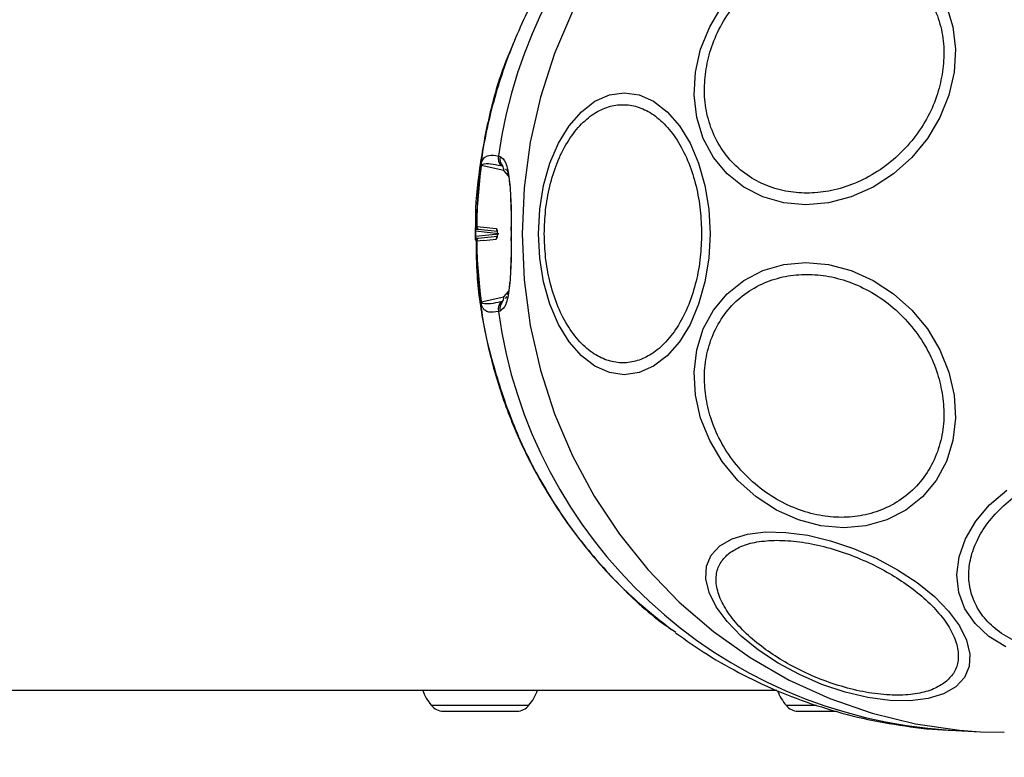
# Model space of a CAD drawing. Units: millimetres. Extents: x -663 to 21528, y -410 to 15997.
# Drawn here: x 1355 to 1437, y 6398 to 6459 of the extents above; entities that cross this region are included whole.
import ezdxf

# ---------------------------------------------------------------- set-up
doc = ezdxf.new("R2010")
doc.units = ezdxf.units.MM
doc.layers.add('Dimensions', color=7, linetype='Continuous')
doc.styles.get("Standard").update_dxf_attribs({"font": 'arial.ttf'})
doc.dimstyles.new('Leikkiset keinu', dxfattribs={"dimtxt": 150, "dimasz": 2.5, "dimexe": 0.06, "dimexo": 0.625, "dimtad": 0, "dimtih": 1, "dimtoh": 1, "dimdec": 0, "dimtxsty": 'Standard', "dimcen": 2.5, "dimadec": 0, "dimazin": 0, "dimtfac": 1, "dimtmove": 0, "dimatfit": 3, "dimfxl": 1, "dimarcsym": 0})

# ---------------------------------------------------------------- blocks, each defined once
blk = doc.blocks.new('*D2')
at = {"layer": 'Defpoints', "color": 0}
for p in [(2392.795, 14482.772), (-378.853, 1399.672), (2392.795, 1399.672)]:
    blk.add_point(p, dxfattribs=at)
at = {"layer": 'Dimensions', "color": 0, "lineweight": -2}
for p, q in [((2392.17, 14482.772), (-378.913, 14482.772)), ((-378.853, 14480.272), (-378.853, 8018.422)), ((-378.853, 1402.172), (-378.853, 7864.022)), ((2392.17, 1399.672), (-378.913, 1399.672))]:
    blk.add_line(p, q, dxfattribs=at)
at = {"layer": 'Dimensions', "color": 0}
for points in [[(-378.436, 14480.272), (-379.27, 14480.272), (-378.853, 14482.772)], [(-379.27, 1402.172), (-378.436, 1402.172), (-378.853, 1399.672)]]:
    blk.add_solid(points, dxfattribs=at)
at = {"layer": 'Dimensions', "color": 0, "insert": (-378.853, 7941.222), "char_height": 150, "attachment_point": 5}
blk.add_mtext('13083', dxfattribs=at)
blk = doc.blocks.new('*D3')
at = {"layer": 'Defpoints', "color": 0}
for p in [(759.415, 6441.222), (21526.174, 6441.222), (21526.174, -311.158)]:
    blk.add_point(p, dxfattribs=at)
at = {"layer": 'Dimensions', "color": 0, "lineweight": -2}
for p, q in [((759.415, 6440.597), (759.415, -311.218)), ((21526.174, 6440.597), (21526.174, -311.218)), ((761.915, -311.158), (10859.045, -311.158)), ((21523.674, -311.158), (11426.545, -311.158))]:
    blk.add_line(p, q, dxfattribs=at)
at = {"layer": 'Dimensions', "color": 0}
for points in [[(761.915, -310.741), (761.915, -311.575), (759.415, -311.158)], [(21523.674, -311.575), (21523.674, -310.741), (21526.174, -311.158)]]:
    blk.add_solid(points, dxfattribs=at)
at = {"layer": 'Dimensions', "color": 0, "insert": (11142.795, -311.158), "char_height": 150, "attachment_point": 5}
blk.add_mtext('20767', dxfattribs=at)

msp = doc.modelspace()

# ---------------------------------------------------------------- linework, layer by layer
at = {"color": 0, "linetype": 'Continuous', "lineweight": 25}
for p, q in [((1394.722, 6447.701), (1394.856, 6447.672)), ((1395.167, 6446.489), (1393.292, 6446.899)), ((1394.927, 6446.904), (1395.062, 6446.874)), ((1395.56, 6446.035), (1395.167, 6446.489)), ((1392.863, 6441.818), (1392.889, 6441.834)), ((1392.889, 6441.834), (1392.914, 6441.835)), ((1392.914, 6441.835), (1393.492, 6441.773)), ((1392.968, 6441.612), (1393.01, 6441.617)), ((1393.01, 6441.617), (1393.031, 6441.616)), ((1393.031, 6441.616), (1394.651, 6441.444)), ((1393.492, 6441.773), (1394.533, 6441.663)), ((1394.77, 6441.228), (1392.811, 6441.436)), ((1392.811, 6441.008), (1394.77, 6441.216)), ((1393.01, 6440.827), (1392.968, 6440.832)), ((1393.031, 6440.828), (1393.01, 6440.827)), ((1394.651, 6441), (1393.031, 6440.828)), ((1393.492, 6440.671), (1394.533, 6440.781)), ((1392.889, 6440.61), (1392.863, 6440.626)), ((1392.914, 6440.609), (1392.889, 6440.61)), ((1393.492, 6440.671), (1392.914, 6440.609)), ((1393.292, 6435.545), (1395.167, 6435.956)), ((1395.167, 6435.956), (1395.56, 6436.408)), ((1395.429, 6435.998), (1395.286, 6435.831)), ((1395.062, 6435.57), (1394.927, 6435.54)), ((1394.856, 6434.773), (1394.722, 6434.743)), ((798.807, 6403.172), (1417.909, 6403.172)), ((1389.135, 6401.922), (1397.261, 6401.922)), ((1390.123, 6401.422), (1391.66, 6401.422)), ((1391.66, 6401.422), (1394.735, 6401.422)), ((1394.735, 6401.422), (1396.273, 6401.422)), ((1418.682, 6401.922), (1421.21, 6401.922)), ((1419.67, 6401.422), (1420.804, 6401.422)), ((1420.804, 6401.422), (1422.943, 6401.422)), ((1432.282, 6399.852), (1434.864, 6399.722))]:
    msp.add_line(p, q, dxfattribs=at)
at = {"color": 0, "linetype": 'Continuous', "lineweight": 25, "flags": 128}
for points in [[(1434.864, 6482.722), (1433.122, 6482.595), (1429.451, 6482.065), (1425.842, 6481.186), (1422.327, 6479.966), (1418.936, 6478.416), (1415.697, 6476.549), (1412.639, 6474.38), (1409.787, 6471.928), (1407.166, 6469.214), (1404.797, 6466.262), (1402.702, 6463.095), (1400.898, 6459.742), (1399.401, 6456.232), (1398.223, 6452.593), (1397.374, 6448.857), (1396.862, 6445.056), (1396.691, 6441.222)], [(1432.029, 6460.213), (1432.573, 6458.466), (1432.794, 6456.605), (1432.683, 6454.685), (1432.246, 6452.765), (1431.494, 6450.904), (1430.451, 6449.157), (1429.148, 6447.579), (1427.625, 6446.216), (1425.928, 6445.111), (1424.11, 6444.296), (1422.224, 6443.798), (1420.329, 6443.63), (1418.481, 6443.798), (1416.738, 6444.296), (1415.152, 6445.111), (1413.771, 6446.216), (1412.637, 6447.579), (1411.784, 6449.157), (1411.24, 6450.904), (1411.019, 6452.765), (1411.13, 6454.685)], [(1411.13, 6454.685), (1411.567, 6456.605), (1412.319, 6458.466), (1413.362, 6460.213)], [(1398.056, 6441.222), (1398.164, 6443.262), (1398.487, 6445.239), (1399.014, 6447.095), (1399.728, 6448.772), (1400.61, 6450.22), (1401.631, 6451.394), (1402.76, 6452.259), (1403.964, 6452.789), (1405.206, 6452.968), (1406.448, 6452.789), (1407.651, 6452.259), (1408.781, 6451.394), (1409.802, 6450.22), (1410.683, 6448.772), (1411.398, 6447.095), (1411.925, 6445.239), (1412.248, 6443.262), (1412.356, 6441.222), (1412.248, 6439.182), (1411.925, 6437.205), (1411.398, 6435.349), (1410.683, 6433.672), (1409.802, 6432.224), (1408.781, 6431.05), (1407.651, 6430.185), (1406.448, 6429.655), (1405.206, 6429.476), (1403.964, 6429.655), (1402.76, 6430.185), (1401.631, 6431.05), (1400.61, 6432.224), (1399.728, 6433.672), (1399.014, 6435.349), (1398.487, 6437.205), (1398.164, 6439.182), (1398.056, 6441.222)], [(1394.634, 6441.229), (1394.634, 6441.227), (1394.634, 6441.225), (1394.634, 6441.224), (1394.634, 6441.222), (1394.634, 6441.22), (1394.634, 6441.219), (1394.634, 6441.217), (1394.634, 6441.216)], [(1395.796, 6441.493), (1395.775, 6441.493), (1395.766, 6441.493), (1395.767, 6441.493), (1395.78, 6441.493), (1395.786, 6441.493)], [(1395.77, 6440.951), (1395.767, 6440.951), (1395.766, 6440.951), (1395.775, 6440.951), (1395.796, 6440.951)], [(1396.691, 6441.222), (1396.862, 6437.388), (1397.374, 6433.587), (1398.223, 6429.851), (1399.401, 6426.212), (1400.898, 6422.702), (1402.702, 6419.349), (1404.797, 6416.183), (1407.166, 6413.23), (1409.787, 6410.516), (1412.639, 6408.064), (1415.697, 6405.896), (1418.936, 6404.028), (1422.327, 6402.478), (1425.842, 6401.258), (1429.451, 6400.38), (1433.122, 6399.849), (1434.864, 6399.722)], [(1411.13, 6427.759), (1411.019, 6429.679), (1411.24, 6431.54), (1411.784, 6433.287), (1412.637, 6434.865), (1413.771, 6436.228), (1415.152, 6437.333), (1416.738, 6438.148), (1418.481, 6438.647), (1420.329, 6438.814), (1422.224, 6438.647), (1424.11, 6438.148), (1425.928, 6437.333), (1427.625, 6436.228), (1429.148, 6434.865), (1430.451, 6433.287), (1431.494, 6431.54), (1432.246, 6429.679), (1432.683, 6427.759), (1432.794, 6425.839), (1432.573, 6423.978), (1432.029, 6422.231), (1431.176, 6420.653), (1430.043, 6419.29), (1428.662, 6418.185), (1427.075, 6417.371), (1425.332, 6416.872), (1423.484, 6416.704), (1421.589, 6416.872), (1419.703, 6417.371), (1417.885, 6418.185), (1416.188, 6419.29), (1414.665, 6420.653), (1413.362, 6422.231), (1412.319, 6423.978), (1411.567, 6425.839), (1411.13, 6427.759)], [(1436.979, 6406.797), (1435.564, 6407.662), (1434.419, 6408.73), (1433.578, 6409.966), (1433.067, 6411.334), (1432.901, 6412.792), (1433.085, 6414.296), (1433.614, 6415.8), (1434.472, 6417.258), (1435.632, 6418.626), (1437.059, 6419.863)], [(1432.815, 6403.461), (1431.801, 6402.874), (1430.519, 6402.484), (1429.009, 6402.301), (1427.315, 6402.333), (1425.49, 6402.577), (1423.59, 6403.026), (1421.671, 6403.667), (1419.792, 6404.48), (1418.01, 6405.441), (1416.379, 6406.52), (1414.95, 6407.684), (1413.764, 6408.899), (1412.859, 6410.127), (1412.262, 6411.33), (1411.99, 6412.473), (1412.053, 6413.521), (1412.448, 6414.441), (1413.164, 6415.207), (1414.178, 6415.793), (1415.459, 6416.184), (1416.97, 6416.366), (1418.663, 6416.335), (1420.488, 6416.091), (1422.389, 6415.641), (1424.308, 6415), (1426.187, 6414.187), (1427.969, 6413.226), (1429.599, 6412.147), (1431.029, 6410.983), (1432.214, 6409.768), (1433.119, 6408.541), (1433.717, 6407.337), (1433.988, 6406.194), (1433.925, 6405.146), (1433.53, 6404.226), (1432.815, 6403.461)], [(1434.864, 6399.722), (1436.825, 6399.672), (1436.856, 6399.672)]]:
    msp.add_lwpolyline(points, dxfattribs=at)
at = {"color": 0, "linetype": 'Continuous', "lineweight": 25}
for centre, radius, start, end in [((1434.907, 6442.104), 40.573, 93.70857, 172.0697), ((1395.717, 6447.532), 1.01, 170.34121, 218.48449), ((1395.852, 6447.503), 1.01, 170.38303, 218.52754), ((1435.108, 6441.223), 42.223, 172.27606, 179.1716), ((1435.144, 6441.223), 42.235, 172.27606, 179.16973), ((1393.29, 6446.74), 0.16, 89.15819, 97.99665), ((1394.667, 6446.56), 0.504, 351.87955, 38.51868), ((1393.141, 6441.832), 0.252, 179.53567, 238.58102), ((1393.163, 6441.828), 0.25, 178.41656, 238.10552), ((1394.785, 6441.658), 0.252, 178.8274, 226.07898), ((1392.809, 6441.183), 0.252, 89.43599, 91.18228), ((1392.809, 6441.262), 0.253, 268.82237, 270.56108), ((1434.796, 6441.222), 41.986, 179.70856, 180.29144), ((1393.141, 6440.613), 0.252, 121.41898, 180.46433), ((1393.163, 6440.616), 0.25, 121.89448, 181.58344), ((1394.782, 6440.787), 0.25, 121.64856, 181.35008), ((1438.761, 6441.222), 42.966, 179.63825, 180.36175), ((1435.108, 6441.221), 42.223, 180.8284, 187.72394), ((1435.144, 6441.221), 42.235, 180.83027, 187.72394), ((1394.667, 6435.884), 0.504, 321.48132, 8.12045), ((1393.29, 6435.704), 0.16, 262.00335, 270.84181), ((1395.717, 6434.912), 1.01, 141.51551, 189.65879), ((1395.852, 6434.941), 1.01, 141.47246, 189.61697), ((1434.822, 6440.249), 40.476, 187.81864, 266.40309), ((1392.503, 6404.722), 4.38, 200.7249, 219.73736), ((1393.893, 6404.722), 4.38, 320.26264, 339.2751), ((1422.05, 6404.722), 4.38, 201.59293, 219.73736), ((1390.206, 6402.813), 1.393, 219.73736, 266.58394), ((1396.19, 6402.813), 1.393, 273.41606, 320.26264), ((1419.753, 6402.813), 1.393, 219.73736, 266.58394)]:
    msp.add_arc(centre, radius, start, end, dxfattribs=at)
for points, knots in [([(1409.503, 6474.436), (1409.153, 6474.203), (1407.371, 6473.014), (1404.541, 6470.319), (1401.112, 6466.399), (1398.236, 6462.01), (1395.92, 6457.284), (1394.23, 6452.286), (1393.129, 6447.103), (1392.952, 6443.58), (1392.863, 6441.818)], [0, 0, 0, 0, 0.033811, 0.171838, 0.309865, 0.447892, 0.585919, 0.723946, 0.861973, 1, 1, 1, 1]), ([(1411.984, 6454.733), (1412.104, 6455.351), (1412.352, 6456.623), (1413.17, 6458.509), (1414.339, 6460.324), (1415.854, 6461.943), (1417.62, 6463.258), (1419.523, 6464.198), (1421.44, 6464.741), (1423.306, 6464.914), (1425.123, 6464.741), (1426.885, 6464.198), (1428.52, 6463.258), (1429.91, 6461.943), (1430.963, 6460.324), (1431.614, 6458.509), (1431.894, 6456.623), (1431.778, 6455.351), (1431.722, 6454.733)], [0, 0, 0, 0, 0.058258, 0.120006, 0.18432, 0.25, 0.31568, 0.379994, 0.441742, 0.5, 0.558258, 0.620006, 0.68432, 0.75, 0.81568, 0.879994, 0.941742, 1, 1, 1, 1]), ([(1395.933, 6456.97), (1395.705, 6456.447), (1394.88, 6454.56), (1393.913, 6451.118), (1393.107, 6446.713), (1392.766, 6443.575), (1392.821, 6441.933), (1392.826, 6441.786)], [0, 0, 0, 0, 0.1100606, 0.397325, 0.6845343, 0.9717144, 1, 1, 1, 1]), ([(1431.722, 6454.733), (1431.602, 6454.116), (1431.355, 6452.844), (1430.536, 6450.957), (1429.367, 6449.142), (1427.852, 6447.523), (1426.086, 6446.208), (1424.183, 6445.268), (1422.267, 6444.726), (1420.4, 6444.552), (1418.583, 6444.726), (1416.821, 6445.268), (1415.186, 6446.208), (1413.796, 6447.523), (1412.744, 6449.142), (1412.092, 6450.957), (1411.812, 6452.844), (1411.928, 6454.116), (1411.984, 6454.733)], [0, 0, 0, 0, 0.058258, 0.120006, 0.18432, 0.25, 0.31568, 0.379994, 0.441742, 0.5, 0.558258, 0.620006, 0.68432, 0.75, 0.81568, 0.879994, 0.941742, 1, 1, 1, 1]), ([(1398.545, 6441.222), (1398.566, 6441.878), (1398.61, 6443.229), (1398.974, 6445.234), (1399.578, 6447.162), (1400.43, 6448.882), (1401.477, 6450.279), (1402.65, 6451.278), (1403.871, 6451.854), (1405.093, 6452.039), (1406.315, 6451.854), (1407.535, 6451.278), (1408.709, 6450.279), (1409.756, 6448.882), (1410.607, 6447.162), (1411.211, 6445.234), (1411.576, 6443.229), (1411.619, 6441.878), (1411.641, 6441.222)], [0, 0, 0, 0, 0.058258, 0.120006, 0.18432, 0.25, 0.31568, 0.379994, 0.441742, 0.5, 0.558258, 0.620006, 0.68432, 0.75, 0.81568, 0.879994, 0.941742, 1, 1, 1, 1]), ([(1393.268, 6446.898), (1393.27, 6446.913), (1393.274, 6446.943), (1393.285, 6447.005), (1393.312, 6447.125), (1393.419, 6447.44), (1393.607, 6447.633), (1394.011, 6447.823), (1394.437, 6447.75), (1394.722, 6447.701)], [0, 0, 0, 0, 0.0058798, 0.0119176, 0.0254016, 0.0624273, 0.2495777, 0.4997594, 1, 1, 1, 1]), ([(1394.856, 6447.672), (1395.027, 6447.542), (1395.368, 6447.283), (1395.646, 6445.832), (1395.787, 6443.837), (1395.793, 6442.276), (1395.796, 6441.493)], [0, 0, 0, 0, 0.250414, 0.499971, 0.749557, 1, 1, 1, 1]), ([(1393.292, 6446.899), (1393.293, 6446.901), (1393.293, 6446.905), (1393.294, 6446.911), (1393.297, 6446.924), (1393.323, 6446.982), (1393.583, 6447.095), (1394.087, 6447.066), (1394.632, 6446.961), (1394.927, 6446.904)], [0, 0, 0, 0, 0.000695, 0.001386, 0.00287, 0.006648, 0.044012, 0.484409, 1, 1, 1, 1]), ([(1395.286, 6446.612), (1395.363, 6446.584), (1395.449, 6446.552), (1395.496, 6446.336), (1395.501, 6446.313)], [0, 0, 0, 0, 0.896427, 1, 1, 1, 1]), ([(1395.469, 6446.309), (1395.514, 6446.193), (1395.599, 6445.97), (1395.638, 6445.501), (1395.657, 6445.276)], [0, 0, 0, 0, 0.519881, 1, 1, 1, 1]), ([(1395.731, 6444.242), (1395.746, 6443.919), (1395.782, 6443.094), (1395.774, 6442.099), (1395.768, 6441.493)], [0, 0, 0, 0, 0.39135, 1, 1, 1, 1]), ([(1392.803, 6441.648), (1392.806, 6441.682), (1392.813, 6441.781), (1392.843, 6441.803), (1392.863, 6441.818)], [0, 0, 0, 0, 0.334824, 1, 1, 1, 1]), ([(1392.804, 6441.436), (1392.804, 6441.448), (1392.804, 6441.474), (1392.803, 6441.521), (1392.803, 6441.59), (1392.803, 6441.625), (1392.803, 6441.648)], [0, 0, 0, 0, 0.12448, 0.247356, 0.497712, 1, 1, 1, 1]), ([(1392.811, 6441.436), (1392.811, 6441.439), (1392.811, 6441.445), (1392.812, 6441.458), (1392.814, 6441.48), (1392.831, 6441.557), (1392.878, 6441.588), (1392.935, 6441.603), (1392.968, 6441.612)], [0, 0, 0, 0, 0.00889, 0.017959, 0.038071, 0.087733, 0.462791, 1, 1, 1, 1]), ([(1392.863, 6441.818), (1392.864, 6441.799), (1392.867, 6441.759), (1392.889, 6441.702), (1392.922, 6441.65), (1392.953, 6441.625), (1392.968, 6441.612)], [0, 0, 0, 0, 0.246345, 0.5, 0.753655, 1, 1, 1, 1]), ([(1394.533, 6441.663), (1394.546, 6441.655), (1394.574, 6441.639), (1394.607, 6441.538), (1394.63, 6441.396), (1394.633, 6441.284), (1394.634, 6441.229)], [0, 0, 0, 0, 0.2505404, 0.4997617, 0.7491968, 1, 1, 1, 1]), ([(1392.803, 6441.222), (1392.803, 6441.258), (1392.803, 6441.329), (1392.803, 6441.4), (1392.804, 6441.436)], [0, 0, 0, 0, 0.5000001, 1, 1, 1, 1]), ([(1392.804, 6441.009), (1392.803, 6441.044), (1392.803, 6441.115), (1392.803, 6441.186), (1392.803, 6441.222)], [0, 0, 0, 0, 0.5, 1, 1, 1, 1]), ([(1392.803, 6440.797), (1392.803, 6440.82), (1392.803, 6440.855), (1392.803, 6440.924), (1392.804, 6440.97), (1392.804, 6440.996), (1392.804, 6441.009)], [0, 0, 0, 0, 0.503526, 0.752933, 0.875414, 1, 1, 1, 1]), ([(1392.863, 6440.626), (1392.843, 6440.641), (1392.813, 6440.663), (1392.806, 6440.763), (1392.803, 6440.797)], [0, 0, 0, 0, 0.66546, 1, 1, 1, 1]), ([(1392.833, 6440.906), (1392.828, 6440.916), (1392.821, 6440.931), (1392.814, 6440.964), (1392.812, 6440.986), (1392.811, 6440.999), (1392.811, 6441.005), (1392.811, 6441.008)], [0, 0, 0, 0, 0.575105, 0.815307, 0.912637, 0.956684, 1, 1, 1, 1]), ([(1392.968, 6440.832), (1392.935, 6440.836), (1392.884, 6440.843), (1392.846, 6440.89), (1392.833, 6440.906)], [0, 0, 0, 0, 0.67594, 1, 1, 1, 1]), ([(1392.968, 6440.832), (1392.953, 6440.819), (1392.922, 6440.794), (1392.889, 6440.743), (1392.867, 6440.686), (1392.864, 6440.646), (1392.863, 6440.626)], [0, 0, 0, 0, 0.246345, 0.5, 0.753655, 1, 1, 1, 1]), ([(1394.634, 6441.216), (1394.633, 6441.16), (1394.63, 6441.048), (1394.607, 6440.906), (1394.574, 6440.805), (1394.546, 6440.789), (1394.533, 6440.781)], [0, 0, 0, 0, 0.250597, 0.499819, 0.749248, 1, 1, 1, 1]), ([(1395.796, 6440.951), (1395.793, 6440.168), (1395.787, 6438.606), (1395.646, 6436.611), (1395.368, 6435.161), (1395.027, 6434.902), (1394.856, 6434.773)], [0, 0, 0, 0, 0.250525, 0.500129, 0.749688, 1, 1, 1, 1]), ([(1395.768, 6440.951), (1395.774, 6440.345), (1395.782, 6439.35), (1395.746, 6438.524), (1395.731, 6438.201)], [0, 0, 0, 0, 0.608705, 1, 1, 1, 1]), ([(1411.641, 6441.222), (1411.619, 6440.566), (1411.576, 6439.215), (1411.211, 6437.21), (1410.607, 6435.282), (1409.756, 6433.562), (1408.709, 6432.165), (1407.535, 6431.166), (1406.315, 6430.59), (1405.093, 6430.406), (1403.871, 6430.59), (1402.65, 6431.166), (1401.477, 6432.165), (1400.43, 6433.562), (1399.578, 6435.282), (1398.974, 6437.21), (1398.61, 6439.215), (1398.566, 6440.566), (1398.545, 6441.222)], [0, 0, 0, 0, 0.058258, 0.120006, 0.18432, 0.25, 0.31568, 0.379994, 0.441742, 0.5, 0.558258, 0.620006, 0.68432, 0.75, 0.81568, 0.879994, 0.941742, 1, 1, 1, 1]), ([(1392.859, 6440.659), (1392.871, 6439.686), (1392.899, 6437.216), (1393.488, 6433.285), (1394.555, 6428.929), (1396.094, 6424.735), (1398.037, 6420.796), (1400.172, 6417.417), (1402.6, 6414.276), (1405.425, 6411.191), (1407.826, 6409.281), (1409.094, 6408.274)], [0, 0, 0, 0, 0.07734, 0.196304, 0.315286, 0.434295, 0.552093, 0.665944, 0.754444, 0.870397, 1, 1, 1, 1]), ([(1411.984, 6427.711), (1411.928, 6428.328), (1411.812, 6429.6), (1412.092, 6431.487), (1412.744, 6433.302), (1413.796, 6434.921), (1415.186, 6436.236), (1416.821, 6437.176), (1418.583, 6437.718), (1420.4, 6437.892), (1422.267, 6437.718), (1424.183, 6437.176), (1426.086, 6436.236), (1427.852, 6434.921), (1429.367, 6433.302), (1430.536, 6431.487), (1431.355, 6429.6), (1431.602, 6428.328), (1431.722, 6427.711)], [0, 0, 0, 0, 0.058258, 0.120006, 0.18432, 0.25, 0.31568, 0.379994, 0.441742, 0.5, 0.558258, 0.620006, 0.68432, 0.75, 0.81568, 0.879994, 0.941742, 1, 1, 1, 1]), ([(1395.657, 6437.168), (1395.638, 6436.943), (1395.599, 6436.474), (1395.513, 6436.25), (1395.469, 6436.134)], [0, 0, 0, 0, 0.4807965, 1, 1, 1, 1]), ([(1393.263, 6435.43), (1393.265, 6435.406), (1393.4, 6433.626), (1394.271, 6430.163), (1395.909, 6425.158), (1398.239, 6420.435), (1401.111, 6416.045), (1404.541, 6412.125), (1407.372, 6409.429), (1409.155, 6408.24), (1409.507, 6408.005)], [0, 0, 0, 0, 0.002186, 0.161942, 0.321698, 0.481454, 0.641209, 0.800965, 0.960721, 1, 1, 1, 1]), ([(1394.722, 6434.743), (1394.437, 6434.698), (1394.011, 6434.63), (1393.636, 6434.785), (1393.457, 6434.98), (1393.364, 6435.165), (1393.312, 6435.317), (1393.285, 6435.438), (1393.274, 6435.5), (1393.27, 6435.531), (1393.268, 6435.546)], [0, 0, 0, 0, 0.499209, 0.749144, 0.873975, 0.93679, 0.974341, 0.987974, 0.994068, 1, 1, 1, 1]), ([(1394.927, 6435.54), (1394.634, 6435.482), (1394.196, 6435.393), (1393.726, 6435.366), (1393.497, 6435.391), (1393.385, 6435.43), (1393.331, 6435.467), (1393.307, 6435.497), (1393.298, 6435.52), (1393.294, 6435.533), (1393.293, 6435.539), (1393.293, 6435.543), (1393.292, 6435.545)], [0, 0, 0, 0, 0.513649, 0.769458, 0.89476, 0.955028, 0.982243, 0.993195, 0.997076, 0.998592, 0.999295, 1, 1, 1, 1]), ([(1431.722, 6427.711), (1431.778, 6427.093), (1431.894, 6425.821), (1431.614, 6423.935), (1430.963, 6422.12), (1429.91, 6420.501), (1428.52, 6419.186), (1426.885, 6418.246), (1425.123, 6417.704), (1423.306, 6417.53), (1421.44, 6417.704), (1419.523, 6418.246), (1417.62, 6419.186), (1415.854, 6420.501), (1414.339, 6422.12), (1413.17, 6423.935), (1412.352, 6425.821), (1412.104, 6427.093), (1411.984, 6427.711)], [0, 0, 0, 0, 0.058258, 0.120006, 0.18432, 0.25, 0.31568, 0.379994, 0.441742, 0.5, 0.558258, 0.620006, 0.68432, 0.75, 0.81568, 0.879994, 0.941742, 1, 1, 1, 1]), ([(1442.577, 6406.269), (1441.949, 6406.295), (1440.656, 6406.348), (1438.825, 6406.789), (1437.136, 6407.521), (1435.719, 6408.552), (1434.67, 6409.82), (1434.043, 6411.242), (1433.837, 6412.72), (1434.01, 6414.2), (1434.539, 6415.68), (1435.446, 6417.158), (1436.748, 6418.579), (1438.398, 6419.847), (1440.304, 6420.879), (1442.34, 6421.61), (1444.381, 6422.051), (1445.699, 6422.104), (1446.338, 6422.13)], [0, 0, 0, 0, 0.058258, 0.120006, 0.18432, 0.25, 0.31568, 0.379994, 0.441742, 0.5, 0.558258, 0.620006, 0.68432, 0.75, 0.81568, 0.879994, 0.941742, 1, 1, 1, 1]), ([(1413.942, 6414.598), (1414.249, 6414.798), (1414.882, 6415.21), (1416.233, 6415.575), (1417.88, 6415.717), (1419.78, 6415.588), (1421.811, 6415.191), (1423.847, 6414.558), (1425.768, 6413.747), (1427.525, 6412.804), (1429.126, 6411.74), (1430.559, 6410.546), (1431.748, 6409.251), (1432.595, 6407.928), (1433.036, 6406.659), (1433.049, 6405.524), (1432.699, 6404.56), (1432.186, 6404.076), (1431.938, 6403.841)], [0, 0, 0, 0, 0.058258, 0.120006, 0.18432, 0.25, 0.31568, 0.379994, 0.441742, 0.5, 0.558258, 0.620006, 0.68432, 0.75, 0.81568, 0.879994, 0.941742, 1, 1, 1, 1]), ([(1431.938, 6403.841), (1431.63, 6403.641), (1430.997, 6403.229), (1429.647, 6402.864), (1427.999, 6402.722), (1426.1, 6402.851), (1424.069, 6403.248), (1422.033, 6403.881), (1420.111, 6404.692), (1418.354, 6405.635), (1416.753, 6406.7), (1415.32, 6407.893), (1414.131, 6409.188), (1413.285, 6410.511), (1412.844, 6411.78), (1412.831, 6412.915), (1413.18, 6413.879), (1413.693, 6414.363), (1413.942, 6414.598)], [0, 0, 0, 0, 0.058258, 0.120006, 0.18432, 0.25, 0.31568, 0.379994, 0.441742, 0.5, 0.558258, 0.620006, 0.68432, 0.75, 0.81568, 0.879994, 0.941742, 1, 1, 1, 1]), ([(1409.477, 6407.961), (1410.341, 6407.351), (1412.152, 6406.073), (1415.108, 6404.418), (1418.289, 6402.941), (1421.615, 6401.733), (1425.058, 6400.79), (1428.595, 6400.172), (1431.029, 6399.867), (1432.275, 6399.856), (1432.316, 6399.856)], [0, 0, 0, 0, 0.128997, 0.270199, 0.412775, 0.556624, 0.701658, 0.847804, 0.995006, 1, 1, 1, 1])]:
    msp.add_open_spline(points, degree=3, knots=knots, dxfattribs=at)

# ---------------------------------------------------------------- dimensions: what is measured, and where the dimension line sits
at = {"layer": 'Dimensions'}
dim = msp.add_linear_dim(base=(-378.853, 1399.672), p1=(2392.795, 14482.772), p2=(2392.795, 1399.672), angle=90, dimstyle='Leikkiset keinu', dxfattribs=at)
dim.commit()
dim.dimension.update_dxf_attribs({"geometry": '*D2', "text_midpoint": (-378.853, 7941.222)})
dim = msp.add_linear_dim(base=(21526.174, -311.158), p1=(759.415, 6441.222), p2=(21526.174, 6441.222), dimstyle='Leikkiset keinu', dxfattribs=at)
dim.commit()
dim.dimension.update_dxf_attribs({"geometry": '*D3', "text_midpoint": (11142.795, -311.158)})

doc.saveas('drawing.dxf')
